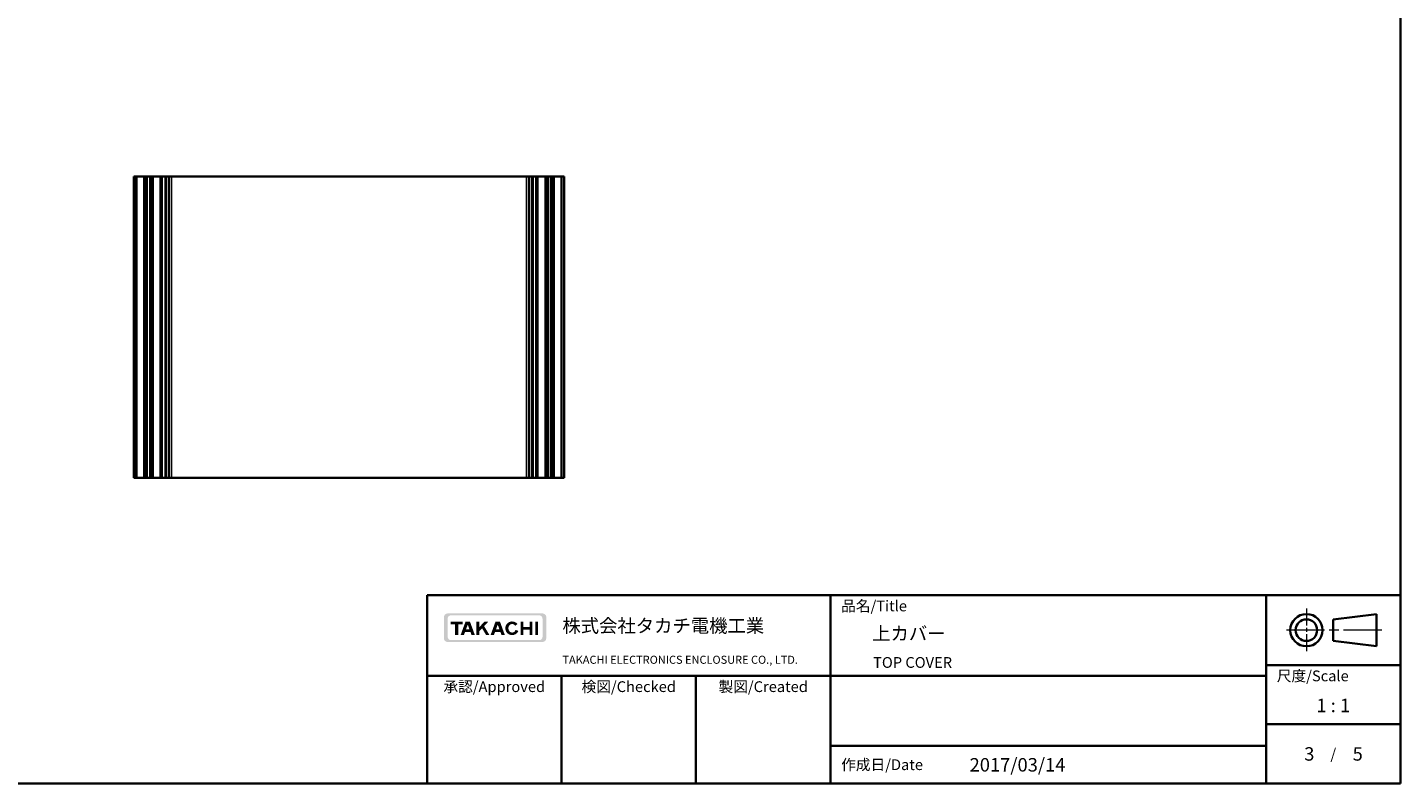
# Model space of a CAD drawing. Units: millimetres. Extents: x 0 to 2582, y 0 to 422.
# Drawn here: x 1329 to 1584, y 0 to 140 of the extents above; entities that cross this region are included whole.
import ezdxf
from ezdxf.enums import TextEntityAlignment as Align

# ---------------------------------------------------------------- set-up
doc = ezdxf.new("R2010")
doc.units = ezdxf.units.MM
doc.header["$LTSCALE"] = 1.5
doc.linetypes.add('CHAIN', pattern=[0.35429999999999995, 0.2362, -0.0295, 0.0591, -0.0295])
for name, color, linetype, lineweight in [('Border (ISO)', 7, 'Continuous', 35), ('Hatch (ISO)', 1, 'Continuous', 18), ('Title (ISO)', 7, 'Continuous', 35), ('Visible (ISO)', 7, 'Continuous', 35), ('Visible Narrow (ISO)', 7, 'Continuous', 25)]:
    doc.layers.add(name, color=color, linetype=linetype, lineweight=lineweight)
doc.styles.add('Note Text (TK)', font='txt')
doc.styles.add('文字スタイル67', font='arial.ttf')

# ---------------------------------------------------------------- blocks, each defined once
blk = doc.blocks.new('図面枠 tk図枠')
at = {"layer": 'Border (ISO)'}
for p in [(405.4999999999999, 289), (14.50000000000001, 8.000000000000007)]:
    blk.add_line(p, (405.4999999999999, 8.000000000000007), dxfattribs=at)
blk = doc.blocks.new('表題欄 tk表題欄')
at = {"layer": 'Hatch (ISO)'}
h = blk.add_hatch(color=256, dxfattribs=at)
edge = h.paths.add_edge_path(flags=0)
edge.add_arc((95.57537688673352, 236.2990653650367), 0.5958259999999996, 269.9999999999897, 360)
edge.add_line((96.17120288673351, 236.2990653650368), (96.17120288673348, 239.7107813650365))
edge.add_arc((95.5753768867335, 239.7107813650366), 0.5958259999999996, 0, 90.0000000000068)
edge.add_line((95.57537688673342, 240.3066073650366), (79.13710888673356, 240.3066073650366))
edge.add_arc((79.13710888673353, 239.7107813650366), 0.5958259999999996, 89.99999999999744, 180)
edge.add_line((78.54128288673353, 239.7107813650365), (78.54128288673331, 236.2990653650368))
edge.add_arc((79.13710888673332, 236.2990653650365), 0.5958259999999996, 180, 270.0000000000231)
edge.add_line((79.13710888673356, 235.7032393650365), (95.57537688673342, 235.7032393650367))
edge = h.paths.add_edge_path()
edge.add_line((77.83935088673357, 239.9556413650366), (77.83935088673357, 236.0542053650368))
edge.add_arc((78.54128288673346, 236.0542053650367), 0.7019319999998935, 180, 270.0000000000087)
edge.add_line((78.54128288673357, 235.3522733650368), (96.17120288673352, 235.3522733650368))
edge.add_arc((96.17120288673351, 236.0542053650367), 0.7019319999998921, 270, 360)
edge.add_line((96.8731348867334, 236.0542053650368), (96.87313488673352, 239.9556413650366))
edge.add_arc((96.1712028867336, 239.9556413650367), 0.7019319999998921, 0, 90.00000000000873)
edge.add_line((96.17120288673348, 240.6575733650367), (78.54128288673357, 240.6575733650366))
edge.add_arc((78.54128288673357, 239.9556413650366), 0.7019319999999984, 90, 180)
for points in [[(79.07181288673355, 239.1476033650369), (79.07181288673355, 238.6578833650367), (79.92066088673353, 238.6578833650367), (79.92066088673353, 236.6581933650368), (80.50832488673353, 236.6581933650368), (80.50832488673353, 238.6578833650367), (81.35717288673355, 238.6578833650367), (81.35717288673355, 239.1476033650369)], [(85.68407849525303, 236.6581933650368), (84.9434673993943, 237.8918698287545), (84.41792288673358, 237.3246628822781), (84.41792288673358, 236.6581933650368), (83.89555488673355, 236.6581933650368), (83.89555488673355, 239.1476033650369), (84.41792288673358, 239.1476033650369), (84.41792288673358, 238.0993979968839), (85.38913556809511, 239.1476033650369), (86.10696490847272, 239.1476033650369), (85.31925422435492, 238.2974470774499), (86.30334488673353, 236.6581933650368)], [(92.09142939614459, 239.1476033650369), (92.09142939614459, 236.6581933650368), (92.60971639614465, 236.6581933650368), (92.60971639614465, 237.6580383650368), (93.76872039614462, 237.6580383650368), (93.76872039614462, 236.6581933650368), (94.28700739614459, 236.6581933650368), (94.28700739614459, 239.1476033650369), (93.76872039614462, 239.1476033650369), (93.76872039614462, 238.1477583650367), (92.60971639614465, 238.1477583650367), (92.60971639614465, 239.1476033650369)], [(94.84202339614467, 239.1476033650369), (94.84202339614467, 236.6581933650368), (95.36439139614473, 236.6581933650368), (95.36439139614473, 239.1476033650369)]]:
    blk.add_hatch(color=256, dxfattribs=at).paths.add_polyline_path(points)
h = blk.add_hatch(color=256, dxfattribs=at)
h.paths.add_polyline_path([(82.59020695886475, 237.7110913650368), (81.95242681460243, 237.7110913650368), (82.27131688673356, 238.5794973650367)], flags=0)
h.paths.add_polyline_path([(82.77903014574996, 237.1968853650368), (81.76360362771717, 237.1968853650368), (81.56578886050404, 236.6581933650368), (80.94907288673355, 236.6581933650368), (81.86321688673357, 239.1476033650369), (82.67941688673353, 239.1476033650369), (83.59356088673351, 236.6581933650368), (82.97684491296302, 236.6581933650368)])
h = blk.add_hatch(color=256, dxfattribs=at)
h.paths.add_polyline_path([(87.52707281460246, 237.7110913650368), (88.16485295886469, 237.7110913650368), (87.84596288673359, 238.5794973650367)], flags=0)
h.paths.add_polyline_path([(87.14043486050403, 236.6581933650368), (87.3382496277172, 237.1968853650368), (88.35367614574989, 237.1968853650368), (88.551490912963, 236.6581933650368), (89.16820688673343, 236.6581933650368), (88.25406288673352, 239.1476033650369), (87.43786288673356, 239.1476033650369), (86.52371888673358, 236.6581933650368)])
h = blk.add_hatch(color=256, dxfattribs=at)
edge = h.paths.add_edge_path()
edge.add_arc((90.52309888673334, 237.9028983650369), 1.273272000000011, 38.55054079078439, 336.5820184016556)
edge.add_line((91.69149139614446, 237.3968543650369), (91.17255542714857, 237.6216113977801))
edge.add_ellipse((90.52309888673352, 237.9028983650369), major_axis=(0, -0.7998759999999119), ratio=0.8673469387756529, start_angle=128.5505407907963, end_angle=426.582018401653, ccw=False)
edge.add_line((91.09381514418376, 238.3576891122095), (91.51887237036831, 238.6964075050431))
at = {"layer": 'Title (ISO)'}
for p, q in [((74.70882392282105, 244.052739026017), (255.7088239228211, 244.052739026017)), ((74.70882392282105, 209.052739026017), (74.70882392282105, 244.052739026017)), ((149.7088239228211, 244.052739026017), (149.7088239228211, 209.052739026017)), ((230.7088239228211, 244.052739026017), (230.7088239228211, 209.052739026017)), ((255.7088239228211, 244.052739026017), (255.7088239228211, 209.052739026017)), ((243.2088239228211, 239.552739026017), (251.2088239228211, 240.5527390260171)), ((251.2088239228211, 234.552739026017), (251.2088239228211, 240.5527390260171)), ((243.2088239228211, 239.552739026017), (243.2088239228211, 235.552739026017)), ((243.2088239228211, 235.552739026017), (251.2088239228211, 234.552739026017)), ((230.7088239228211, 231.052739026017), (255.7088239228211, 231.052739026017)), ((74.70882392282105, 229.052739026017), (230.7088239228211, 229.052739026017)), ((99.70882392282108, 229.052739026017), (99.70882392282108, 209.052739026017)), ((124.708823922821, 229.052739026017), (124.708823922821, 209.052739026017)), ((230.7088239228211, 220.052739026017), (255.7088239228211, 220.052739026017)), ((149.7088239228211, 216.052739026017), (230.7088239228211, 216.052739026017)), ((255.7088239228211, 209.052739026017), (74.70882392282105, 209.052739026017))]:
    blk.add_line(p, q, dxfattribs=at)
at = {"layer": 'Title (ISO)', "color": 4, "linetype": 'CHAIN', "lineweight": 18, "ltscale": 8.889559745788574}
blk.add_line((238.2088239228211, 241.552739026017), (238.2088239228211, 233.552739026017), dxfattribs=at)
at = {"layer": 'Title (ISO)', "color": 4, "linetype": 'CHAIN', "lineweight": 18, "ltscale": 20.00163269042969}
blk.add_line((252.2088239228211, 237.552739026017), (234.2088239228211, 237.552739026017), dxfattribs=at)
at = {"layer": 'Title (ISO)'}
for radius in [3, 2]:
    blk.add_circle((238.2088239228211, 237.552739026017), radius, dxfattribs=at)
at = {"layer": 'Title (ISO)', "color": 1, "char_height": 2.000000029802322, "line_spacing_factor": 1.5, "style": 'Note Text (TK)'}
for s, insert, attachment_point in [('\\fＭＳ Ｐゴシック|b0|i0;\\H2.0000;品名/Title', (151.708823922821, 242.052739026017), 4), ('\\fＭＳ Ｐゴシック|b0|i0;\\H2.0000;尺度/Scale', (232.7088239228211, 229.052739026017), 4), ('\\fＭＳ Ｐゴシック|b0|i0;\\H2.0000;承認/Approved', (87.20882392282108, 227.052739026017), 5), ('\\fＭＳ Ｐゴシック|b0|i0;\\H2.0000;検図/Checked', (112.208823922821, 227.052739026017), 5), ('\\fＭＳ Ｐゴシック|b0|i0;\\H2.0000;製図/Created', (137.2088239228211, 227.052739026017), 5), ('\\fＭＳ Ｐゴシック|b0|i0;\\H2.0000;作成日/Date', (151.708823922821, 212.552739026017), 4)]:
    blk.add_mtext(s, dxfattribs=dict(at, insert=insert, attachment_point=attachment_point))
at = {"layer": 'Title (ISO)', "color": 7, "line_spacing_factor": 1.5, "style": 'Note Text (TK)'}
for s, insert, char_height, attachment_point in [('株式会社タカチ電機工業', (99.87313488673345, 238.052739026017), 2.5, 4), ('\\fArial|b0|i0;\\H1.4986;TAKACHI ELECTRONICS ENCLOSURE CO., LTD.', (99.87313488673342, 232.052739026017), 1.49859994649887, 4), ('\\fＭＳ Ｐゴシック|b0|i0;\\H2.0000;/', (243.2088239228211, 214.552739026017), 2.000000029802322, 5)]:
    blk.add_mtext(s, dxfattribs=dict(at, insert=insert, char_height=char_height, attachment_point=attachment_point))
at = {"layer": 'Title (ISO)', "color": 7}
for tag, p, height, style in [('<品名>_001', (157.3679148268321, 235.6464889864358), 2.5, 'Note Text (TK)'), ('<Title>_001', (157.2668048153573, 230.5527390052951), 2.000000029802322, '文字スタイル67'), ('<尺度>_001', (238.4360965108188, 222.3169435716833), 2.5, 'Note Text (TK)'), ('<ページ_No.>_001', (238.0980284456275, 213.302739026017), 2.5, 'Note Text (TK)'), ('<総ページ数>_001', (246.7997329866371, 213.302739026017), 2.5, 'Note Text (TK)'), ('作成日_001', (175.6605281979804, 211.2601253517655), 2.5, 'Note Text (TK)')]:
    blk.add_attdef(tag, p, '', height=height, dxfattribs=dict(at, style=style))
at = {"layer": 'Title (ISO)', "color": 7, "style": 'Note Text (TK)'}
blk.add_attdef('<承認>', text='', height=2.5, dxfattribs=at).set_placement((87.20882392282108, 217.052739026017), align=Align.MIDDLE_CENTER)

msp = doc.modelspace()

# ---------------------------------------------------------------- linework, layer by layer
at = {"layer": 'Visible (ISO)'}
for p, q in [((1348.499999998141, 56.80192338739029), (1348.499999998141, 112.8019233873903)), ((1428.500000001767, 112.8019233873903), (1348.499999998141, 112.8019233873221)), ((1348.999999996784, 56.80192338738983), (1348.999999996784, 112.8019233873898)), ((1350.399999980524, 56.80192338738975), (1350.399999980524, 112.8019233873898)), ((1351.999999980524, 56.80192338738975), (1351.999999980524, 112.8019233873898)), ((1353.69999999707, 56.80192338738992), (1353.69999999707, 112.8019233873899)), ((1355.00000000139, 56.80192338739162), (1355.00000000139, 112.8019233873916)), ((1421.999999998519, 56.80192338739162), (1421.999999998519, 112.8019233873916)), ((1423.300000002839, 56.80192338738992), (1423.300000002839, 112.8019233873899)), ((1425.000000019384, 56.80192338738975), (1425.000000019384, 112.8019233873898)), ((1426.600000019385, 56.80192338738975), (1426.600000019385, 112.8019233873898)), ((1428.000000003125, 56.80192338738983), (1428.000000003125, 112.8019233873898)), ((1428.500000001767, 56.80192338739029), (1428.500000001767, 112.8019233873903)), ((1348.499999998141, 56.80192338732208), (1428.500000001767, 56.80192338739029))]:
    msp.add_line(p, q, dxfattribs=at)
at = {"layer": 'Visible Narrow (ISO)'}
for p, q in [((1348.599999994124, 56.8019233873902), (1348.599999994124, 112.8019233873902)), ((1350.661675299329, 56.80192338738923), (1350.661675299329, 112.8019233873892)), ((1350.95835620496, 56.80192338738915), (1350.95835620496, 112.8019233873891)), ((1351.441643752475, 56.80192338738915), (1351.441643752475, 112.8019233873891)), ((1351.738324658566, 56.80192338738923), (1351.738324658566, 112.8019233873892)), ((1353.399999997096, 56.80192338738983), (1353.399999997096, 112.8019233873898)), ((1354.279215972898, 56.80192338739148), (1354.279215972898, 112.8019233873915)), ((1354.50000000139, 56.80192338739148), (1354.50000000139, 112.8019233873915)), ((1355.500000002526, 56.801923387392), (1355.500000002526, 112.801923387392)), ((1421.500000667907, 56.801923387392), (1421.500000667907, 112.801923387392)), ((1422.499999998518, 56.80192338739148), (1422.499999998518, 112.8019233873915)), ((1422.72078402701, 56.80192338739148), (1422.72078402701, 112.8019233873915)), ((1423.600000002812, 56.80192338738983), (1423.600000002812, 112.8019233873898)), ((1425.261675341343, 56.80192338738923), (1425.261675341343, 112.8019233873892)), ((1425.558356247434, 56.80192338738915), (1425.558356247434, 112.8019233873891)), ((1426.041643794949, 56.80192338738915), (1426.041643794949, 112.8019233873891)), ((1426.338324700579, 56.80192338738923), (1426.338324700579, 112.8019233873892)), ((1428.400000005784, 56.8019233873902), (1428.400000005784, 112.8019233873902))]:
    msp.add_line(p, q, dxfattribs=at)

# ---------------------------------------------------------------- block references
msp.add_blockref('図面枠 tk図枠', (1178.5, -8.000000000000018))
ref = msp.add_blockref('表題欄 tk表題欄', (1328.291176077179, -209.052739026017))
ref.add_attrib('<品名>_001', '上カバー', (1485.758522727272, 26.63636363636363), dxfattribs={"layer": 'Title (ISO)', "color": 7, "height": 2.5, "style": 'Note Text (TK)'})
ref.add_attrib('<尺度>_001', '1 : 1', (1568.353693181818, 13.25710227272729), dxfattribs={"layer": 'Title (ISO)', "color": 7, "height": 2.5, "style": 'Note Text (TK)'})
ref.add_attrib('作成日_001', '2017/03/14', (1503.873579545454, 2.228693181818184), dxfattribs={"layer": 'Title (ISO)', "color": 7, "height": 2.5, "style": 'Note Text (TK)'})
ref.add_attrib('<Title>_001', 'TOP COVER', (1485.934515687974, 21.49931785684855), dxfattribs={"layer": 'Title (ISO)', "color": 7, "height": 2.000000029802322, "style": '文字スタイル67'})
ref.add_attrib('<ページ_No.>_001', '3', (1566.090909090909, 4.249999999999996), dxfattribs={"layer": 'Title (ISO)', "color": 7, "height": 2.5, "style": 'Note Text (TK)'})
ref.add_attrib('<総ページ数>_001', '5', (1575.090909090909, 4.249999999999996), dxfattribs={"layer": 'Title (ISO)', "color": 7, "height": 2.5, "style": 'Note Text (TK)'})

doc.saveas('drawing.dxf')
